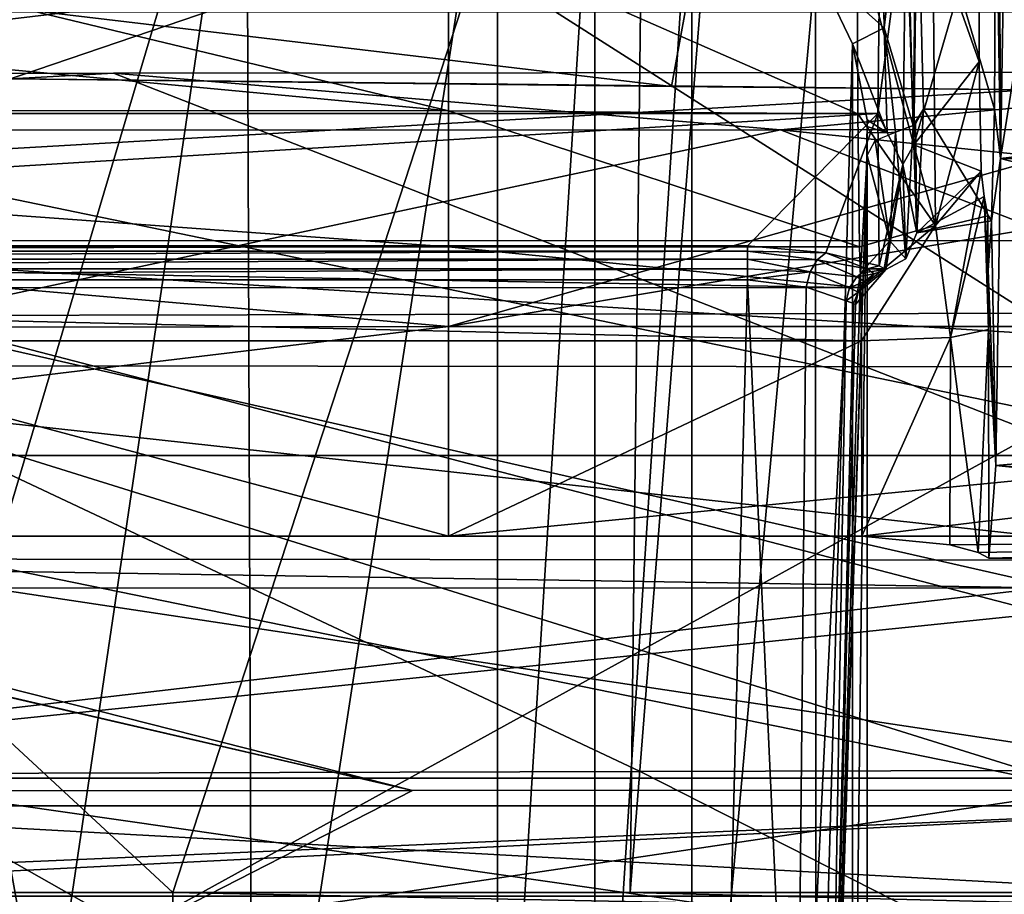
# Model space of a CAD drawing. Units: millimetres. Extents: x -261 to 261, y -229 to 612.
# Drawn here: x -66 to -52, y 160 to 173 of the extents above; entities that cross this region are included whole.
import ezdxf

# ---------------------------------------------------------------- set-up
doc = ezdxf.new("R2010")
doc.units = ezdxf.units.MM
doc.header["$LTSCALE"] = 41.718519
for name, color, linetype in [('1669', 7, 'CONTINUOUS'), ('1670', 7, 'CONTINUOUS'), ('1671', 7, 'CONTINUOUS'), ('1676', 7, 'CONTINUOUS'), ('1677', 7, 'CONTINUOUS'), ('1690', 7, 'CONTINUOUS'), ('1692', 7, 'CONTINUOUS'), ('1720', 7, 'CONTINUOUS'), ('1721', 7, 'CONTINUOUS'), ('1722', 7, 'CONTINUOUS'), ('1896', 7, 'CONTINUOUS'), ('1898', 7, 'CONTINUOUS'), ('1900', 7, 'CONTINUOUS'), ('1941', 7, 'CONTINUOUS'), ('1963', 7, 'CONTINUOUS'), ('1980', 7, 'CONTINUOUS'), ('2010', 7, 'CONTINUOUS'), ('2013', 7, 'CONTINUOUS'), ('2015', 7, 'CONTINUOUS'), ('2152', 7, 'CONTINUOUS'), ('2153', 7, 'CONTINUOUS'), ('2154', 7, 'CONTINUOUS'), ('2155', 7, 'CONTINUOUS'), ('2156', 7, 'CONTINUOUS'), ('2157', 7, 'CONTINUOUS'), ('2158', 7, 'CONTINUOUS'), ('2159', 7, 'CONTINUOUS'), ('2160', 7, 'CONTINUOUS'), ('2161', 7, 'CONTINUOUS'), ('2162', 7, 'CONTINUOUS'), ('2163', 7, 'CONTINUOUS'), ('2172', 7, 'CONTINUOUS'), ('2173', 7, 'CONTINUOUS'), ('2174', 7, 'CONTINUOUS'), ('2175', 7, 'CONTINUOUS'), ('437', 7, 'CONTINUOUS'), ('450', 7, 'CONTINUOUS'), ('480', 7, 'CONTINUOUS'), ('495', 7, 'CONTINUOUS'), ('523', 7, 'CONTINUOUS')]:
    doc.layers.add(name, color=color, linetype=linetype)

msp = doc.modelspace()

# ---------------------------------------------------------------- linework, layer by layer
at = {"layer": '1669', "linetype": 'Continuous'}
for points in [[(-63.419, 173.282, 126.144), (-84.559, 173.282, 126.144), (-84.518, 170.377, 125.25), (-63.419, 173.282, 126.144)], [(-60.03, 173.282, 126.144), (-63.419, 173.282, 126.144), (-84.518, 170.377, 125.25), (-60.03, 173.282, 126.144)], [(-60.03, 168.246, 123.829), (-60.03, 173.282, 126.144), (-84.518, 170.377, 125.25), (-60.03, 168.246, 123.829)], [(-30, 173.282, 126.144), (-42.28, 173.282, 126.144), (-60.03, 168.246, 123.829), (-30, 173.282, 126.144)], [(-30, 168.246, 123.829), (-30, 173.282, 126.144), (-60.03, 168.246, 123.829), (-30, 168.246, 123.829)], [(-42.28, 173.282, 126.144), (-60.03, 173.282, 126.144), (-60.03, 168.246, 123.829), (-42.28, 173.282, 126.144)], [(-84.487, 168.21, 123.797), (-60.03, 168.246, 123.829), (-84.518, 170.377, 125.25), (-84.487, 168.21, 123.797)], [(-84.446, 165.313, 119.126), (-60.03, 168.246, 123.829), (-84.487, 168.21, 123.797), (-84.446, 165.313, 119.126)], [(-60.03, 165.313, 119.126), (-60.03, 168.246, 123.829), (-84.446, 165.313, 119.126), (-60.03, 165.313, 119.126)], [(-54.243, 165.313, 119.126), (-30, 168.246, 123.829), (-60.03, 165.313, 119.126), (-54.243, 165.313, 119.126)], [(-60.03, 165.313, 119.126), (-30, 168.246, 123.829), (-60.03, 168.246, 123.829), (-60.03, 165.313, 119.126)], [(-39.707, 165.313, 119.126), (-30, 168.246, 123.829), (-54.243, 165.313, 119.126), (-39.707, 165.313, 119.126)]]:
    msp.add_3dface(points, dxfattribs=at)
at = {"layer": '1670', "linetype": 'Continuous'}
for points in [[(-60.03, 165.313, 119.126), (-84.446, 165.313, 119.126), (-70.244, 168.049, 119.365), (-60.03, 165.313, 119.126)], [(-54.247, 168.049, 119.365), (-60.03, 165.313, 119.126), (-70.244, 168.049, 119.365), (-54.247, 168.049, 119.365)], [(-54.243, 165.313, 119.126), (-60.03, 165.313, 119.126), (-54.247, 168.049, 119.365), (-54.243, 165.313, 119.126)]]:
    msp.add_3dface(points, dxfattribs=at)
at = {"layer": '1671', "linetype": 'Continuous'}
for points in [[(-86.341, 173.741, 122.874), (-70.325, 173.741, 122.874), (-60.03, 171.267, 121.96), (-86.341, 173.741, 122.874)], [(-86.341, 173.741, 122.874), (-60.03, 171.267, 121.96), (-86.298, 171.272, 121.959), (-86.341, 173.741, 122.874)], [(-70.325, 173.741, 122.874), (-60.03, 173.741, 122.874), (-60.03, 171.267, 121.96), (-70.325, 173.741, 122.874)], [(-60.03, 173.741, 122.874), (-54.308, 173.741, 122.874), (-54.296, 171.225, 121.933), (-60.03, 173.741, 122.874)], [(-60.03, 171.267, 121.96), (-60.03, 173.741, 122.874), (-54.296, 171.225, 121.933), (-60.03, 171.267, 121.96)], [(-60.03, 171.267, 121.96), (-60.03, 169.362, 120.134), (-86.298, 171.272, 121.959), (-60.03, 171.267, 121.96)], [(-86.298, 171.272, 121.959), (-60.03, 169.362, 120.134), (-86.265, 169.362, 120.134), (-86.298, 171.272, 121.959)], [(-60.03, 169.362, 120.134), (-60.03, 171.267, 121.96), (-54.274, 169.362, 120.134), (-60.03, 169.362, 120.134)], [(-54.274, 169.362, 120.134), (-60.03, 171.267, 121.96), (-54.296, 171.225, 121.933), (-54.274, 169.362, 120.134)]]:
    msp.add_3dface(points, dxfattribs=at)
at = {"layer": '1676', "linetype": 'Continuous'}
for points in [[(-52.298, 170.599, 107.817), (-52.393, 178.457, 113.254), (-52.344, 182.223, 110.442), (-52.298, 170.599, 107.817)], [(-52.363, 174.976, 111.519), (-52.393, 178.457, 113.254), (-52.298, 170.599, 107.817), (-52.363, 174.976, 111.519)], [(-52.384, 171.292, 112.752), (-52.363, 174.976, 111.519), (-52.298, 170.599, 107.817), (-52.384, 171.292, 112.752)], [(-52.427, 169.728, 115.236), (-52.384, 171.292, 112.752), (-52.298, 170.599, 107.817), (-52.427, 169.728, 115.236)], [(-52.366, 166.304, 111.701), (-52.427, 169.728, 115.236), (-52.298, 170.599, 107.817), (-52.366, 166.304, 111.701)], [(-52.479, 169.796, 118.163), (-52.427, 169.728, 115.236), (-52.472, 169.032, 117.799), (-52.479, 169.796, 118.163)], [(-52.472, 169.032, 117.799), (-52.427, 169.728, 115.236), (-52.366, 166.304, 111.701), (-52.472, 169.032, 117.799)], [(-52.469, 168.204, 117.625), (-52.472, 169.032, 117.799), (-52.366, 166.304, 111.701), (-52.469, 168.204, 117.625)], [(-52.464, 165.006, 117.345), (-52.469, 168.204, 117.625), (-52.366, 166.304, 111.701), (-52.464, 165.006, 117.345)]]:
    msp.add_3dface(points, dxfattribs=at)
at = {"layer": '1677', "linetype": 'Continuous'}
for points in [[(-40.15, 172.07, 107.282), (-52.298, 170.599, 107.817), (-52.062, 172.108, 107.272), (-40.15, 172.07, 107.282)], [(-39.903, 170.514, 107.856), (-52.298, 170.599, 107.817), (-40.15, 172.07, 107.282), (-39.903, 170.514, 107.856)], [(-52.366, 166.304, 111.701), (-52.298, 170.599, 107.817), (-39.862, 167.387, 110.206), (-52.366, 166.304, 111.701)], [(-39.862, 167.387, 110.206), (-52.298, 170.599, 107.817), (-39.903, 170.514, 107.856), (-39.862, 167.387, 110.206)], [(-39.803, 165.445, 113.605), (-52.366, 166.304, 111.701), (-39.862, 167.387, 110.206), (-39.803, 165.445, 113.605)], [(-39.739, 164.998, 117.247), (-52.464, 165.006, 117.345), (-52.366, 166.304, 111.701), (-39.739, 164.998, 117.247)], [(-39.803, 165.445, 113.605), (-39.788, 165.213, 114.452), (-52.366, 166.304, 111.701), (-39.803, 165.445, 113.605)], [(-39.788, 165.213, 114.452), (-39.773, 165.06, 115.316), (-52.366, 166.304, 111.701), (-39.788, 165.213, 114.452)], [(-39.773, 165.06, 115.316), (-39.739, 164.998, 117.247), (-52.366, 166.304, 111.701), (-39.773, 165.06, 115.316)], [(-39.707, 165.313, 119.126), (-54.243, 165.313, 119.126), (-53.007, 165.189, 118.614), (-39.707, 165.313, 119.126)], [(-52.612, 165.084, 118.033), (-39.707, 165.313, 119.126), (-53.007, 165.189, 118.614), (-52.612, 165.084, 118.033)], [(-52.464, 165.006, 117.345), (-39.707, 165.313, 119.126), (-52.612, 165.084, 118.033), (-52.464, 165.006, 117.345)], [(-39.739, 164.998, 117.247), (-39.707, 165.313, 119.126), (-52.464, 165.006, 117.345), (-39.739, 164.998, 117.247)]]:
    msp.add_3dface(points, dxfattribs=at)
at = {"layer": '1690', "linetype": 'Continuous'}
for points in [[(-86.265, 169.362, 120.134), (-60.03, 169.362, 120.134), (-54.255, 168.791, 119.602), (-86.265, 169.362, 120.134)], [(-86.255, 168.792, 119.602), (-86.265, 169.362, 120.134), (-54.255, 168.791, 119.602), (-86.255, 168.792, 119.602)], [(-60.03, 169.362, 120.134), (-54.274, 169.362, 120.134), (-54.255, 168.791, 119.602), (-60.03, 169.362, 120.134)], [(-54.247, 168.049, 119.365), (-70.244, 168.049, 119.365), (-86.255, 168.792, 119.602), (-54.247, 168.049, 119.365)], [(-54.247, 168.049, 119.365), (-86.255, 168.792, 119.602), (-54.255, 168.791, 119.602), (-54.247, 168.049, 119.365)]]:
    msp.add_3dface(points, dxfattribs=at)
at = {"layer": '1692', "linetype": 'Continuous'}
for points in [[(-52.298, 170.599, 107.817), (-52.344, 182.223, 110.442), (-51.896, 194.744, 112.041), (-52.298, 170.599, 107.817)], [(-52.062, 172.108, 107.272), (-52.298, 170.599, 107.817), (-51.896, 194.744, 112.041), (-52.062, 172.108, 107.272)]]:
    msp.add_3dface(points, dxfattribs=at)
at = {"layer": '1720', "linetype": 'Continuous'}
for points in [[(-53.246, 173.793, 122.526), (-52.604, 173.922, 121.617), (-52.597, 171.951, 120.905), (-53.246, 173.793, 122.526)], [(-54.308, 173.741, 122.874), (-53.246, 173.793, 122.526), (-53.212, 169.661, 119.948), (-54.308, 173.741, 122.874)], [(-53.212, 169.661, 119.948), (-53.246, 173.793, 122.526), (-52.597, 171.951, 120.905), (-53.212, 169.661, 119.948)], [(-54.296, 171.225, 121.933), (-54.308, 173.741, 122.874), (-53.212, 169.661, 119.948), (-54.296, 171.225, 121.933)], [(-52.571, 170.422, 119.44), (-53.212, 169.661, 119.948), (-52.597, 171.951, 120.905), (-52.571, 170.422, 119.44)], [(-54.274, 169.362, 120.134), (-54.296, 171.225, 121.933), (-53.212, 169.661, 119.948), (-54.274, 169.362, 120.134)]]:
    msp.add_3dface(points, dxfattribs=at)
at = {"layer": '1721', "linetype": 'Continuous'}
for points in [[(-53.212, 169.661, 119.948), (-52.571, 170.422, 119.44), (-53.001, 168.095, 118.858), (-53.212, 169.661, 119.948)], [(-53.001, 168.095, 118.858), (-52.571, 170.422, 119.44), (-52.528, 170.067, 118.829), (-53.001, 168.095, 118.858)], [(-52.469, 168.204, 117.625), (-53.001, 168.095, 118.858), (-52.528, 170.067, 118.829), (-52.469, 168.204, 117.625)], [(-52.479, 169.796, 118.163), (-52.472, 169.032, 117.799), (-52.528, 170.067, 118.829), (-52.479, 169.796, 118.163)], [(-52.472, 169.032, 117.799), (-52.469, 168.204, 117.625), (-52.528, 170.067, 118.829), (-52.472, 169.032, 117.799)], [(-54.255, 168.791, 119.602), (-54.274, 169.362, 120.134), (-53.212, 169.661, 119.948), (-54.255, 168.791, 119.602)], [(-54.247, 168.049, 119.365), (-54.255, 168.791, 119.602), (-53.212, 169.661, 119.948), (-54.247, 168.049, 119.365)], [(-54.247, 168.049, 119.365), (-53.212, 169.661, 119.948), (-53.001, 168.095, 118.858), (-54.247, 168.049, 119.365)]]:
    msp.add_3dface(points, dxfattribs=at)
at = {"layer": '1722', "linetype": 'Continuous'}
for points in [[(-54.243, 165.313, 119.126), (-54.247, 168.049, 119.365), (-53.001, 168.095, 118.858), (-54.243, 165.313, 119.126)], [(-53.007, 165.189, 118.614), (-54.243, 165.313, 119.126), (-53.001, 168.095, 118.858), (-53.007, 165.189, 118.614)], [(-52.612, 165.084, 118.033), (-53.007, 165.189, 118.614), (-53.001, 168.095, 118.858), (-52.612, 165.084, 118.033)], [(-52.469, 168.204, 117.625), (-52.612, 165.084, 118.033), (-53.001, 168.095, 118.858), (-52.469, 168.204, 117.625)], [(-52.469, 168.204, 117.625), (-52.464, 165.006, 117.345), (-52.612, 165.084, 118.033), (-52.469, 168.204, 117.625)]]:
    msp.add_3dface(points, dxfattribs=at)
at = {"layer": '1896', "linetype": 'Continuous'}
for points in [[(-101.905, 171.316, 505.232), (-100.191, 171.799, 514.332), (-60.534, 161.751, 481.896), (-101.905, 171.316, 505.232)], [(-100.191, 171.799, 514.332), (-83.223, 171.789, 532.847), (-51.055, 161.754, 493.563), (-100.191, 171.799, 514.332)], [(-60.534, 161.751, 481.896), (-100.191, 171.799, 514.332), (-51.055, 161.754, 493.563), (-60.534, 161.751, 481.896)], [(-83.223, 171.789, 532.847), (-64.723, 171.796, 547.556), (-39.005, 161.754, 503.767), (-83.223, 171.789, 532.847)], [(-51.055, 161.754, 493.563), (-83.223, 171.789, 532.847), (-39.005, 161.754, 503.767), (-51.055, 161.754, 493.563)], [(-64.723, 171.796, 547.556), (-46.712, 171.808, 557.252), (-39.005, 161.754, 503.767), (-64.723, 171.796, 547.556)], [(-101.332, 171.215, 504.613), (-101.905, 171.316, 505.232), (-60.534, 161.751, 481.896), (-101.332, 171.215, 504.613)], [(-67.892, 161.747, 470.981), (-101.332, 171.215, 504.613), (-60.534, 161.751, 481.896), (-67.892, 161.747, 470.981)]]:
    msp.add_3dface(points, dxfattribs=at)
at = {"layer": '1898', "linetype": 'Continuous'}
for points in [[(-77.981, 159.759, 446.44), (-67.892, 161.747, 470.981), (-64.406, 159.772, 470.244), (-77.981, 159.759, 446.44)], [(-67.892, 161.747, 470.981), (-60.534, 161.751, 481.896), (-64.406, 159.772, 470.244), (-67.892, 161.747, 470.981)], [(-60.534, 161.751, 481.896), (-51.055, 161.754, 493.563), (-64.406, 159.772, 470.244), (-60.534, 161.751, 481.896)], [(-64.406, 159.772, 470.244), (-51.055, 161.754, 493.563), (-48.038, 159.784, 491.921), (-64.406, 159.772, 470.244)]]:
    msp.add_3dface(points, dxfattribs=at)
at = {"layer": '1900', "linetype": 'Continuous'}
for points in [[(-83.466, 159.004, 543.355), (-65.866, 159.014, 556.304), (-67.556, 168.4, 551.858), (-83.466, 159.004, 543.355)], [(-67.556, 168.4, 551.858), (-65.866, 159.014, 556.304), (-48.746, 168.437, 561.962), (-67.556, 168.4, 551.858)], [(-65.866, 159.014, 556.304), (-40.744, 159.026, 568.157), (-48.746, 168.437, 561.962), (-65.866, 159.014, 556.304)]]:
    msp.add_3dface(points, dxfattribs=at)
at = {"layer": '1941', "linetype": 'Continuous'}
for points in [[(-86.229, 160.323, 129.027), (-85.874, 180.682, 128.316), (-63.891, 160.323, 129.027), (-86.229, 160.323, 129.027)], [(-85.874, 180.682, 128.316), (-57.249, 180.682, 128.316), (-63.891, 160.323, 129.027), (-85.874, 180.682, 128.316)], [(-63.891, 160.323, 129.027), (-57.249, 180.682, 128.316), (-57.486, 160.323, 129.027), (-63.891, 160.323, 129.027)], [(-57.249, 180.682, 128.316), (-55.874, 180.682, 128.316), (-57.486, 160.323, 129.027), (-57.249, 180.682, 128.316)], [(-57.486, 160.323, 129.027), (-55.874, 180.682, 128.316), (-33.861, 160.323, 129.027), (-57.486, 160.323, 129.027)], [(-55.874, 180.682, 128.316), (-28.625, 180.682, 128.316), (-33.861, 160.323, 129.027), (-55.874, 180.682, 128.316)]]:
    msp.add_3dface(points, dxfattribs=at)
at = {"layer": '1963', "linetype": 'Continuous'}
for points in [[(-64.723, 171.796, 547.556), (-83.223, 171.789, 532.847), (-79.178, 170.995, 540.789), (-64.723, 171.796, 547.556)], [(-64.723, 171.796, 547.556), (-79.178, 170.995, 540.789), (-55.38, 171.001, 556.744), (-64.723, 171.796, 547.556)], [(-46.712, 171.808, 557.252), (-64.723, 171.796, 547.556), (-55.38, 171.001, 556.744), (-46.712, 171.808, 557.252)], [(-46.712, 171.808, 557.252), (-55.38, 171.001, 556.744), (-28.467, 171.006, 566.621), (-46.712, 171.808, 557.252)], [(-79.178, 170.995, 540.789), (-67.556, 168.4, 551.858), (-55.38, 171.001, 556.744), (-79.178, 170.995, 540.789)], [(-67.556, 168.4, 551.858), (-48.746, 168.437, 561.962), (-55.38, 171.001, 556.744), (-67.556, 168.4, 551.858)], [(-55.38, 171.001, 556.744), (-30.799, 168.467, 567.998), (-28.467, 171.006, 566.621), (-55.38, 171.001, 556.744)], [(-48.746, 168.437, 561.962), (-30.799, 168.467, 567.998), (-55.38, 171.001, 556.744), (-48.746, 168.437, 561.962)]]:
    msp.add_3dface(points, dxfattribs=at)
at = {"layer": '1980', "linetype": 'Continuous'}
for points in [[(-86.229, 160.323, 129.027), (-63.891, 160.323, 129.027), (-63.891, 159.725, 129.248), (-86.229, 160.323, 129.027)], [(-86.229, 160.323, 129.027), (-63.891, 159.725, 129.248), (-86.229, 159.725, 129.248), (-86.229, 160.323, 129.027)], [(-63.891, 160.323, 129.027), (-57.486, 160.323, 129.027), (-33.861, 159.725, 129.248), (-63.891, 160.323, 129.027)], [(-63.891, 159.725, 129.248), (-63.891, 160.323, 129.027), (-33.861, 159.725, 129.248), (-63.891, 159.725, 129.248)], [(-57.486, 160.323, 129.027), (-33.861, 160.323, 129.027), (-33.861, 159.725, 129.248), (-57.486, 160.323, 129.027)]]:
    msp.add_3dface(points, dxfattribs=at)
at = {"layer": '2010', "linetype": 'Continuous'}
for points in [[(-74.807, 170.241, 171.15), (-51.885, 171.56, 157.821), (-66.964, 171.725, 158.67), (-74.807, 170.241, 171.15)], [(-66.964, 171.725, 158.67), (-51.885, 171.56, 157.821), (-56.908, 171.61, 158.079), (-66.964, 171.725, 158.67)], [(-74.807, 170.241, 171.15), (-43.301, 162.054, 199.557), (-51.885, 171.56, 157.821), (-74.807, 170.241, 171.15)], [(-57.347, 162.019, 204.778), (-43.301, 162.054, 199.557), (-74.807, 170.241, 171.15), (-57.347, 162.019, 204.778)], [(-69.139, 161.984, 211.208), (-57.347, 162.019, 204.778), (-74.807, 170.241, 171.15), (-69.139, 161.984, 211.208)]]:
    msp.add_3dface(points, dxfattribs=at)
at = {"layer": '2013', "linetype": 'Continuous'}
for points in [[(-66.964, 171.725, 158.67), (-56.908, 171.61, 158.079), (-86.339, 175.101, 144.812), (-66.964, 171.725, 158.67)], [(-86.339, 175.101, 144.812), (-56.908, 171.61, 158.079), (-56.281, 175.027, 143.996), (-86.339, 175.101, 144.812)], [(-56.908, 171.61, 158.079), (-42.684, 171.475, 157.418), (-56.281, 175.027, 143.996), (-56.908, 171.61, 158.079)], [(-42.684, 171.475, 157.418), (-26.254, 171.348, 156.926), (-56.281, 175.027, 143.996), (-42.684, 171.475, 157.418)], [(-26.254, 171.348, 156.926), (-26.16, 174.941, 143.579), (-56.281, 175.027, 143.996), (-26.254, 171.348, 156.926)], [(-51.885, 171.56, 157.821), (-42.684, 171.475, 157.418), (-56.908, 171.61, 158.079), (-51.885, 171.56, 157.821)]]:
    msp.add_3dface(points, dxfattribs=at)
at = {"layer": '2015', "linetype": 'Continuous'}
for points in [[(-43.301, 162.054, 199.557), (-57.347, 162.019, 204.778), (-52.605, 159.609, 206.777), (-43.301, 162.054, 199.557)], [(-43.301, 162.054, 199.557), (-52.605, 159.609, 206.777), (-26.844, 159.706, 199.42), (-43.301, 162.054, 199.557)], [(-69.139, 161.984, 211.208), (-75.201, 159.515, 220.546), (-52.605, 159.609, 206.777), (-69.139, 161.984, 211.208)], [(-57.347, 162.019, 204.778), (-69.139, 161.984, 211.208), (-52.605, 159.609, 206.777), (-57.347, 162.019, 204.778)]]:
    msp.add_3dface(points, dxfattribs=at)
at = {"layer": '2152', "linetype": 'Continuous'}
for points in [[(-52.363, 174.976, 111.519), (-52.384, 171.292, 112.752), (-53.472, 174.98, 111.518), (-52.363, 174.976, 111.519)], [(-53.472, 174.98, 111.518), (-52.384, 171.292, 112.752), (-53.378, 171.292, 112.752), (-53.472, 174.98, 111.518)]]:
    msp.add_3dface(points, dxfattribs=at)
at = {"layer": '2153', "linetype": 'Continuous'}
for points in [[(-53.511, 170.792, 119.92), (-52.604, 173.922, 121.617), (-53.472, 174.27, 121.654), (-53.511, 170.792, 119.92)], [(-52.597, 171.951, 120.905), (-52.604, 173.922, 121.617), (-53.511, 170.792, 119.92), (-52.597, 171.951, 120.905)], [(-52.571, 170.422, 119.44), (-52.597, 171.951, 120.905), (-53.511, 170.792, 119.92), (-52.571, 170.422, 119.44)], [(-53.378, 171.292, 112.752), (-52.427, 169.728, 115.236), (-53.472, 169.557, 116.234), (-53.378, 171.292, 112.752)], [(-52.384, 171.292, 112.752), (-52.427, 169.728, 115.236), (-53.378, 171.292, 112.752), (-52.384, 171.292, 112.752)], [(-53.472, 169.557, 116.234), (-52.571, 170.422, 119.44), (-53.511, 170.792, 119.92), (-53.472, 169.557, 116.234)], [(-52.528, 170.067, 118.829), (-52.571, 170.422, 119.44), (-53.472, 169.557, 116.234), (-52.528, 170.067, 118.829)], [(-52.479, 169.796, 118.163), (-52.528, 170.067, 118.829), (-53.472, 169.557, 116.234), (-52.479, 169.796, 118.163)], [(-52.427, 169.728, 115.236), (-52.479, 169.796, 118.163), (-53.472, 169.557, 116.234), (-52.427, 169.728, 115.236)]]:
    msp.add_3dface(points, dxfattribs=at)
at = {"layer": '2154', "linetype": 'Continuous'}
for points in [[(-53.927, 172.431, 111.447), (-54.89, 173.288, 111.16), (-53.98, 175.013, 111.011), (-53.927, 172.431, 111.447)], [(-86.064, 171.229, 121.024), (-53.973, 174.641, 122.174), (-86.108, 174.641, 122.174), (-86.064, 171.229, 121.024)], [(-54.016, 171.229, 121.024), (-53.973, 174.641, 122.174), (-86.064, 171.229, 121.024), (-54.016, 171.229, 121.024)], [(-54.374, 172.203, 111.55), (-54.89, 173.288, 111.16), (-53.927, 172.431, 111.447), (-54.374, 172.203, 111.55)], [(-53.886, 170.959, 112.369), (-54.374, 172.203, 111.55), (-53.927, 172.431, 111.447), (-53.886, 170.959, 112.369)], [(-54.169, 171.141, 112.217), (-54.374, 172.203, 111.55), (-53.886, 170.959, 112.369), (-54.169, 171.141, 112.217)], [(-84.238, 169.378, 118.507), (-54.016, 171.229, 121.024), (-86.064, 171.229, 121.024), (-84.238, 169.378, 118.507)], [(-55.843, 169.378, 118.507), (-54.016, 171.229, 121.024), (-84.238, 169.378, 118.507), (-55.843, 169.378, 118.507)], [(-54.746, 169.278, 118.21), (-54.016, 171.229, 121.024), (-55.843, 169.378, 118.507), (-54.746, 169.278, 118.21)], [(-53.998, 169.098, 117.411), (-54.016, 171.229, 121.024), (-54.746, 169.278, 118.21), (-53.998, 169.098, 117.411)], [(-54.167, 171.049, 112.292), (-54.169, 171.141, 112.217), (-53.886, 170.959, 112.369), (-54.167, 171.049, 112.292)], [(-54.165, 170.959, 112.369), (-54.167, 171.049, 112.292), (-53.886, 170.959, 112.369), (-54.165, 170.959, 112.369)]]:
    msp.add_3dface(points, dxfattribs=at)
at = {"layer": '2155', "linetype": 'Continuous'}
for points in [[(-59.454, 152.4, 118.174), (-56.277, 152.4, 118.174), (-84.238, 168.9, 118.174), (-59.454, 152.4, 118.174)], [(-83.85, 154.178, 118.174), (-59.454, 152.4, 118.174), (-84.238, 168.9, 118.174), (-83.85, 154.178, 118.174)], [(-84.238, 168.9, 118.174), (-56.277, 152.4, 118.174), (-56.231, 154.178, 118.174), (-84.238, 168.9, 118.174)], [(-55.843, 168.9, 118.174), (-84.238, 168.9, 118.174), (-56.231, 154.178, 118.174), (-55.843, 168.9, 118.174)]]:
    msp.add_3dface(points, dxfattribs=at)
at = {"layer": '2156', "linetype": 'Continuous'}
for points in [[(-54.753, 152.4, 116.684), (-54.165, 152.4, 91.019), (-54.165, 170.643, 112.005), (-54.753, 152.4, 116.684)], [(-54.706, 154.178, 116.684), (-54.753, 152.4, 116.684), (-54.165, 170.643, 112.005), (-54.706, 154.178, 116.684)], [(-54.262, 168.993, 114.322), (-54.706, 154.178, 116.684), (-54.165, 170.643, 112.005), (-54.262, 168.993, 114.322)], [(-54.328, 168.557, 116.684), (-54.706, 154.178, 116.684), (-54.262, 168.993, 114.322), (-54.328, 168.557, 116.684)]]:
    msp.add_3dface(points, dxfattribs=at)
at = {"layer": '2157', "linetype": 'Continuous'}
for points in [[(-55.843, 168.9, 118.174), (-56.231, 154.178, 118.174), (-55.165, 154.178, 117.739), (-55.843, 168.9, 118.174)], [(-55.843, 168.9, 118.174), (-55.165, 154.178, 117.739), (-55.02, 168.799, 117.931), (-55.843, 168.9, 118.174)], [(-55.02, 168.799, 117.931), (-55.165, 154.178, 117.739), (-54.461, 168.608, 117.277), (-55.02, 168.799, 117.931)], [(-55.165, 154.178, 117.739), (-54.706, 154.178, 116.684), (-54.461, 168.608, 117.277), (-55.165, 154.178, 117.739)], [(-54.461, 168.608, 117.277), (-54.706, 154.178, 116.684), (-54.359, 168.569, 116.959), (-54.461, 168.608, 117.277)], [(-54.706, 154.178, 116.684), (-54.328, 168.557, 116.684), (-54.359, 168.569, 116.959), (-54.706, 154.178, 116.684)]]:
    msp.add_3dface(points, dxfattribs=at)
at = {"layer": '2158', "linetype": 'Continuous'}
for points in [[(-53.927, 172.431, 111.447), (-53.98, 175.013, 111.011), (-53.623, 175.004, 111.158), (-53.927, 172.431, 111.447)], [(-53.927, 172.431, 111.447), (-53.623, 175.004, 111.158), (-53.522, 171.06, 112.485), (-53.927, 172.431, 111.447)], [(-53.623, 175.004, 111.158), (-53.472, 174.98, 111.518), (-53.522, 171.06, 112.485), (-53.623, 175.004, 111.158)], [(-53.472, 174.98, 111.518), (-53.378, 171.292, 112.752), (-53.522, 171.06, 112.485), (-53.472, 174.98, 111.518)], [(-53.886, 170.959, 112.369), (-53.927, 172.431, 111.447), (-53.772, 170.968, 112.378), (-53.886, 170.959, 112.369)], [(-53.927, 172.431, 111.447), (-53.522, 171.06, 112.485), (-53.772, 170.968, 112.378), (-53.927, 172.431, 111.447)], [(-53.522, 171.06, 112.485), (-53.378, 171.292, 112.752), (-53.489, 171.085, 112.513), (-53.522, 171.06, 112.485)], [(-53.829, 170.961, 112.371), (-53.886, 170.959, 112.369), (-53.772, 170.968, 112.378), (-53.829, 170.961, 112.371)]]:
    msp.add_3dface(points, dxfattribs=at)
at = {"layer": '2159', "linetype": 'Continuous'}
for points in [[(-53.973, 174.641, 122.174), (-54.016, 171.229, 121.024), (-53.623, 174.246, 122.014), (-53.973, 174.641, 122.174)], [(-54.016, 171.229, 121.024), (-53.665, 170.517, 120.158), (-53.623, 174.246, 122.014), (-54.016, 171.229, 121.024)], [(-53.665, 170.517, 120.158), (-53.511, 170.792, 119.92), (-53.623, 174.246, 122.014), (-53.665, 170.517, 120.158)], [(-53.511, 170.792, 119.92), (-53.472, 174.27, 121.654), (-53.623, 174.246, 122.014), (-53.511, 170.792, 119.92)], [(-53.378, 171.292, 112.752), (-53.472, 169.557, 116.234), (-53.489, 171.085, 112.513), (-53.378, 171.292, 112.752)], [(-54.016, 171.229, 121.024), (-53.998, 169.098, 117.411), (-53.665, 170.517, 120.158), (-54.016, 171.229, 121.024)], [(-53.772, 170.968, 112.378), (-53.522, 171.06, 112.485), (-53.623, 169.197, 116.206), (-53.772, 170.968, 112.378)], [(-53.522, 171.06, 112.485), (-53.472, 169.557, 116.234), (-53.623, 169.197, 116.206), (-53.522, 171.06, 112.485)], [(-53.472, 169.557, 116.234), (-53.522, 171.06, 112.485), (-53.489, 171.085, 112.513), (-53.472, 169.557, 116.234)], [(-53.772, 170.968, 112.378), (-53.623, 169.197, 116.206), (-53.85, 169.447, 114.511), (-53.772, 170.968, 112.378)], [(-53.472, 169.557, 116.234), (-53.511, 170.792, 119.92), (-53.665, 170.517, 120.158), (-53.472, 169.557, 116.234)], [(-53.665, 170.517, 120.158), (-53.998, 169.098, 117.411), (-53.927, 169.058, 117.022), (-53.665, 170.517, 120.158)], [(-53.904, 169.045, 116.686), (-53.665, 170.517, 120.158), (-53.927, 169.058, 117.022), (-53.904, 169.045, 116.686)], [(-53.623, 169.197, 116.206), (-53.665, 170.517, 120.158), (-53.904, 169.045, 116.686), (-53.623, 169.197, 116.206)], [(-53.623, 169.197, 116.206), (-53.472, 169.557, 116.234), (-53.665, 170.517, 120.158), (-53.623, 169.197, 116.206)], [(-53.85, 169.447, 114.511), (-53.623, 169.197, 116.206), (-53.904, 169.045, 116.686), (-53.85, 169.447, 114.511)]]:
    msp.add_3dface(points, dxfattribs=at)
at = {"layer": '2160', "linetype": 'Continuous'}
for points in [[(-54.746, 169.278, 118.21), (-55.843, 169.378, 118.507), (-55.843, 169.303, 118.372), (-54.746, 169.278, 118.21)], [(-54.866, 169.181, 118.054), (-54.746, 169.278, 118.21), (-55.843, 169.303, 118.372), (-54.866, 169.181, 118.054)], [(-55.843, 169.191, 118.265), (-54.866, 169.181, 118.054), (-55.843, 169.303, 118.372), (-55.843, 169.191, 118.265)], [(-54.746, 169.278, 118.21), (-54.866, 169.181, 118.054), (-54.167, 169.053, 117.343), (-54.746, 169.278, 118.21)], [(-53.998, 169.098, 117.411), (-54.746, 169.278, 118.21), (-54.167, 169.053, 117.343), (-53.998, 169.098, 117.411)], [(-54.964, 169.011, 117.955), (-54.866, 169.181, 118.054), (-55.843, 169.191, 118.265), (-54.964, 169.011, 117.955)], [(-55.843, 169.053, 118.197), (-54.964, 169.011, 117.955), (-55.843, 169.191, 118.265), (-55.843, 169.053, 118.197)], [(-54.866, 169.181, 118.054), (-54.964, 169.011, 117.955), (-54.313, 168.945, 117.293), (-54.866, 169.181, 118.054)], [(-54.167, 169.053, 117.343), (-54.866, 169.181, 118.054), (-54.313, 168.945, 117.293), (-54.167, 169.053, 117.343)], [(-55.843, 168.9, 118.174), (-54.964, 169.011, 117.955), (-55.843, 169.053, 118.197), (-55.843, 168.9, 118.174)], [(-55.843, 168.9, 118.174), (-55.02, 168.799, 117.931), (-54.964, 169.011, 117.955), (-55.843, 168.9, 118.174)], [(-54.964, 169.011, 117.955), (-55.02, 168.799, 117.931), (-54.415, 168.79, 117.271), (-54.964, 169.011, 117.955)], [(-54.313, 168.945, 117.293), (-54.964, 169.011, 117.955), (-54.415, 168.79, 117.271), (-54.313, 168.945, 117.293)], [(-55.02, 168.799, 117.931), (-54.461, 168.608, 117.277), (-54.415, 168.79, 117.271), (-55.02, 168.799, 117.931)]]:
    msp.add_3dface(points, dxfattribs=at)
at = {"layer": '2161', "linetype": 'Continuous'}
for points in [[(-53.927, 169.058, 117.022), (-53.998, 169.098, 117.411), (-54.167, 169.053, 117.343), (-53.927, 169.058, 117.022)], [(-53.904, 169.045, 116.686), (-53.927, 169.058, 117.022), (-54.167, 169.053, 117.343), (-53.904, 169.045, 116.686)], [(-54.313, 168.945, 117.293), (-54.415, 168.79, 117.271), (-54.203, 168.877, 116.682), (-54.313, 168.945, 117.293)], [(-54.167, 169.053, 117.343), (-54.313, 168.945, 117.293), (-54.068, 168.987, 116.683), (-54.167, 169.053, 117.343)], [(-54.068, 168.987, 116.683), (-54.313, 168.945, 117.293), (-54.203, 168.877, 116.682), (-54.068, 168.987, 116.683)], [(-53.904, 169.045, 116.686), (-54.167, 169.053, 117.343), (-54.068, 168.987, 116.683), (-53.904, 169.045, 116.686)], [(-54.415, 168.79, 117.271), (-54.461, 168.608, 117.277), (-54.293, 168.728, 116.682), (-54.415, 168.79, 117.271)], [(-54.203, 168.877, 116.682), (-54.415, 168.79, 117.271), (-54.293, 168.728, 116.682), (-54.203, 168.877, 116.682)], [(-54.461, 168.608, 117.277), (-54.359, 168.569, 116.959), (-54.293, 168.728, 116.682), (-54.461, 168.608, 117.277)], [(-54.359, 168.569, 116.959), (-54.328, 168.557, 116.684), (-54.293, 168.728, 116.682), (-54.359, 168.569, 116.959)]]:
    msp.add_3dface(points, dxfattribs=at)
at = {"layer": '2162', "linetype": 'Continuous'}
for points in [[(-53.85, 169.447, 114.511), (-54.165, 170.643, 112.005), (-54.055, 170.85, 112.244), (-53.85, 169.447, 114.511)], [(-53.772, 170.968, 112.378), (-53.85, 169.447, 114.511), (-54.055, 170.85, 112.244), (-53.772, 170.968, 112.378)], [(-54.262, 168.993, 114.322), (-54.165, 170.643, 112.005), (-53.85, 169.447, 114.511), (-54.262, 168.993, 114.322)], [(-54.262, 168.993, 114.322), (-53.85, 169.447, 114.511), (-53.904, 169.045, 116.686), (-54.262, 168.993, 114.322)], [(-54.328, 168.557, 116.684), (-54.262, 168.993, 114.322), (-53.904, 169.045, 116.686), (-54.328, 168.557, 116.684)], [(-54.328, 168.557, 116.684), (-53.904, 169.045, 116.686), (-54.293, 168.728, 116.682), (-54.328, 168.557, 116.684)], [(-53.904, 169.045, 116.686), (-54.068, 168.987, 116.683), (-54.293, 168.728, 116.682), (-53.904, 169.045, 116.686)], [(-54.068, 168.987, 116.683), (-54.203, 168.877, 116.682), (-54.293, 168.728, 116.682), (-54.068, 168.987, 116.683)]]:
    msp.add_3dface(points, dxfattribs=at)
at = {"layer": '2163', "linetype": 'Continuous'}
for points in [[(-55.843, 169.378, 118.507), (-84.238, 169.378, 118.507), (-84.238, 169.303, 118.372), (-55.843, 169.378, 118.507)], [(-55.843, 169.303, 118.372), (-55.843, 169.378, 118.507), (-84.238, 169.303, 118.372), (-55.843, 169.303, 118.372)], [(-55.843, 169.191, 118.265), (-55.843, 169.303, 118.372), (-84.238, 169.191, 118.265), (-55.843, 169.191, 118.265)], [(-84.238, 169.191, 118.265), (-55.843, 169.303, 118.372), (-84.238, 169.303, 118.372), (-84.238, 169.191, 118.265)], [(-55.843, 169.053, 118.197), (-55.843, 169.191, 118.265), (-84.238, 169.053, 118.197), (-55.843, 169.053, 118.197)], [(-84.238, 169.053, 118.197), (-55.843, 169.191, 118.265), (-84.238, 169.191, 118.265), (-84.238, 169.053, 118.197)], [(-84.238, 168.9, 118.174), (-55.843, 168.9, 118.174), (-55.843, 169.053, 118.197), (-84.238, 168.9, 118.174)], [(-84.238, 168.9, 118.174), (-55.843, 169.053, 118.197), (-84.238, 169.053, 118.197), (-84.238, 168.9, 118.174)]]:
    msp.add_3dface(points, dxfattribs=at)
at = {"layer": '2172', "linetype": 'Continuous'}
for points in [[(-66.205, 176.988, 111.522), (-62.859, 176.831, 111.452), (-66.205, 165.583, 98.402), (-66.205, 176.988, 111.522)], [(-62.859, 176.831, 111.452), (-66.205, 154.178, 85.282), (-66.205, 165.583, 98.402), (-62.859, 176.831, 111.452)], [(-66.205, 154.178, 85.282), (-62.859, 176.831, 111.452), (-62.777, 154.178, 85.398), (-66.205, 154.178, 85.282)], [(-62.859, 176.831, 111.452), (-59.346, 176.375, 111.279), (-62.777, 154.178, 85.398), (-62.859, 176.831, 111.452)], [(-62.777, 154.178, 85.398), (-59.346, 176.375, 111.279), (-59.346, 154.178, 85.744), (-62.777, 154.178, 85.398)]]:
    msp.add_3dface(points, dxfattribs=at)
at = {"layer": '2173', "linetype": 'Continuous'}
for points in [[(-59.346, 176.375, 111.279), (-57.982, 175.947, 111.157), (-59.346, 154.178, 85.744), (-59.346, 176.375, 111.279)], [(-59.346, 154.178, 85.744), (-57.982, 175.947, 111.157), (-57.979, 154.178, 86.115), (-59.346, 154.178, 85.744)], [(-57.982, 175.947, 111.157), (-56.622, 175.164, 111.024), (-57.979, 154.178, 86.115), (-57.982, 175.947, 111.157)], [(-57.979, 154.178, 86.115), (-56.622, 175.164, 111.024), (-56.622, 154.178, 86.882), (-57.979, 154.178, 86.115)]]:
    msp.add_3dface(points, dxfattribs=at)
at = {"layer": '2174', "linetype": 'Continuous'}
for points in [[(-56.622, 175.164, 111.024), (-54.89, 173.288, 111.16), (-56.622, 154.178, 86.882), (-56.622, 175.164, 111.024)], [(-56.622, 154.178, 86.882), (-54.89, 173.288, 111.16), (-54.886, 154.178, 89.185), (-56.622, 154.178, 86.882)], [(-54.89, 173.288, 111.16), (-54.374, 172.203, 111.55), (-54.886, 154.178, 89.185), (-54.89, 173.288, 111.16)], [(-54.886, 154.178, 89.185), (-54.374, 172.203, 111.55), (-54.374, 154.178, 90.814), (-54.886, 154.178, 89.185)], [(-54.374, 172.203, 111.55), (-54.169, 171.141, 112.217), (-54.374, 154.178, 90.814), (-54.374, 172.203, 111.55)], [(-54.374, 154.178, 90.814), (-54.169, 171.141, 112.217), (-54.169, 154.178, 92.703), (-54.374, 154.178, 90.814)]]:
    msp.add_3dface(points, dxfattribs=at)
at = {"layer": '2175', "linetype": 'Continuous'}
for points in [[(-54.169, 171.141, 112.217), (-54.167, 171.049, 112.292), (-54.165, 170.643, 112.005), (-54.169, 171.141, 112.217)], [(-54.169, 171.141, 112.217), (-54.165, 170.643, 112.005), (-54.169, 154.178, 92.703), (-54.169, 171.141, 112.217)], [(-54.167, 171.049, 112.292), (-54.165, 170.959, 112.369), (-54.165, 170.643, 112.005), (-54.167, 171.049, 112.292)], [(-54.165, 170.643, 112.005), (-54.165, 152.4, 91.019), (-54.169, 154.178, 92.703), (-54.165, 170.643, 112.005)]]:
    msp.add_3dface(points, dxfattribs=at)
at = {"layer": '437', "linetype": 'Continuous'}
for points in [[(-72.824, 169.452, 9.901), (-45.622, 178.706, 22.845), (-76.277, 178.706, 20.964), (-72.824, 169.452, 9.901)], [(-41.054, 169.445, 11.541), (-45.622, 178.706, 22.845), (-72.824, 169.452, 9.901), (-41.054, 169.445, 11.541)]]:
    msp.add_3dface(points, dxfattribs=at)
at = {"layer": '450', "linetype": 'Continuous'}
for points in [[(-73.493, 164.586, 6.863), (-51.704, 164.589, 8.076), (-77.654, 165.002, 6.586), (-73.493, 164.586, 6.863)], [(-77.654, 165.002, 6.586), (-51.704, 164.589, 8.076), (-48.717, 164.977, 8.211), (-77.654, 165.002, 6.586)]]:
    msp.add_3dface(points, dxfattribs=at)
at = {"layer": '480', "linetype": 'Continuous'}
for points in [[(-78.799, 172.655, -154.679), (-48.773, 166.441, -152.801), (-78.803, 166.441, -152.874), (-78.799, 172.655, -154.679)], [(-78.799, 172.655, -154.679), (-58.533, 172.655, -154.63), (-48.773, 166.441, -152.801), (-78.799, 172.655, -154.679)], [(-58.533, 172.655, -154.63), (-48.769, 172.655, -154.607), (-48.773, 166.441, -152.801), (-58.533, 172.655, -154.63)], [(-78.803, 166.441, -152.874), (-48.785, 161.923, -148.168), (-78.814, 161.923, -148.241), (-78.803, 166.441, -152.874)], [(-48.773, 166.441, -152.801), (-48.785, 161.923, -148.168), (-78.803, 166.441, -152.874), (-48.773, 166.441, -152.801)], [(-48.8, 160.274, -141.911), (-73.558, 160.274, -141.97), (-78.814, 161.923, -148.241), (-48.8, 160.274, -141.911)], [(-48.785, 161.923, -148.168), (-48.8, 160.274, -141.911), (-78.814, 161.923, -148.241), (-48.785, 161.923, -148.168)]]:
    msp.add_3dface(points, dxfattribs=at)
at = {"layer": '495', "linetype": 'Continuous'}
for points in [[(-48.236, 164.589, 8.232), (-51.704, 164.589, 8.076), (-77.901, 161.536, 5.298), (-48.236, 164.589, 8.232)], [(-47.919, 161.538, 6.979), (-48.236, 164.589, 8.232), (-77.901, 161.536, 5.298), (-47.919, 161.538, 6.979)], [(-51.704, 164.589, 8.076), (-73.493, 164.586, 6.863), (-77.901, 161.536, 5.298), (-51.704, 164.589, 8.076)], [(-77.015, 160.274, 2.301), (-47.919, 161.538, 6.979), (-77.901, 161.536, 5.298), (-77.015, 160.274, 2.301)], [(-77.015, 160.274, 2.301), (-73.213, 160.274, 2.554), (-47.919, 161.538, 6.979), (-77.015, 160.274, 2.301)], [(-73.213, 160.274, 2.554), (-51.504, 160.274, 3.763), (-47.919, 161.538, 6.979), (-73.213, 160.274, 2.554)]]:
    msp.add_3dface(points, dxfattribs=at)
at = {"layer": '523', "linetype": 'Continuous'}
for points in [[(-44.29, 167.678, 9.228), (-72.824, 169.452, 9.901), (-73.577, 167.7, 7.693), (-44.29, 167.678, 9.228)], [(-41.054, 169.445, 11.541), (-72.824, 169.452, 9.901), (-44.29, 167.678, 9.228), (-41.054, 169.445, 11.541)], [(-77.654, 165.002, 6.586), (-48.717, 164.977, 8.211), (-73.577, 167.7, 7.693), (-77.654, 165.002, 6.586)], [(-48.717, 164.977, 8.211), (-44.29, 167.678, 9.228), (-73.577, 167.7, 7.693), (-48.717, 164.977, 8.211)]]:
    msp.add_3dface(points, dxfattribs=at)

doc.saveas('drawing.dxf')
